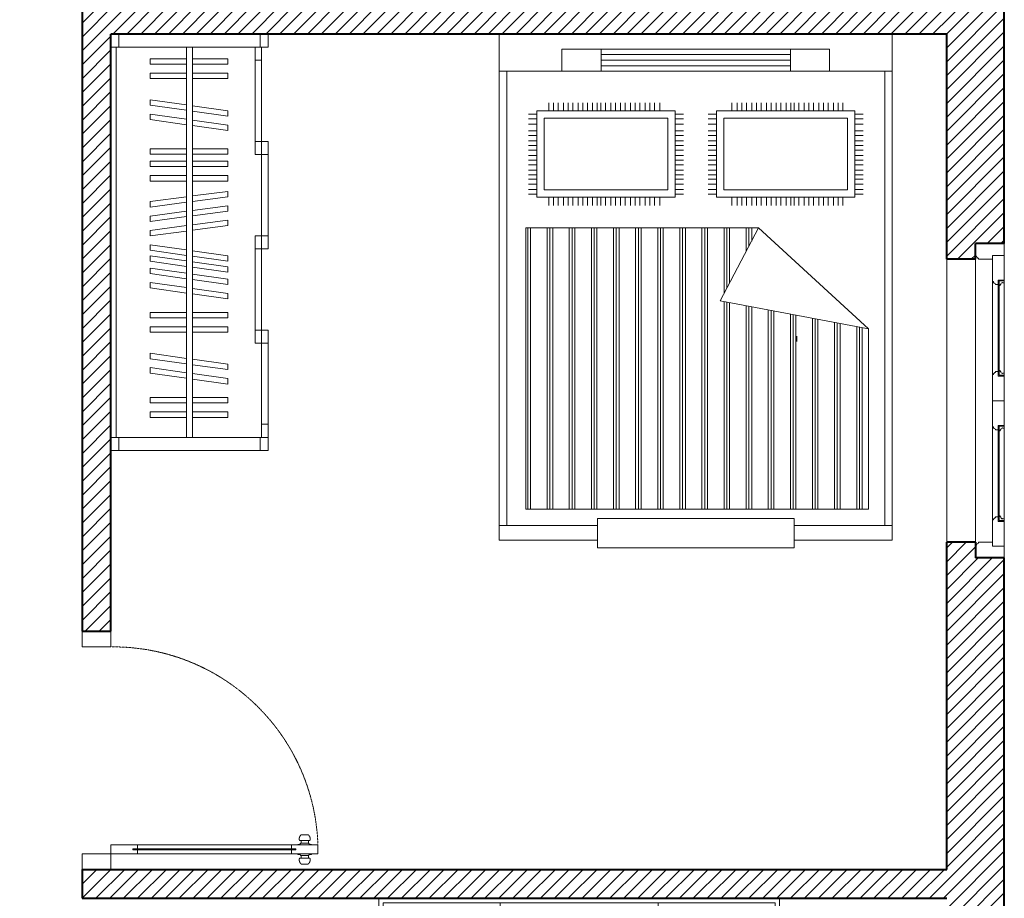
# Model space of a CAD drawing. Units: inches. Extents: x 359107 to 538225, y -58056 to 107301.
# Drawn here: x 410874 to 414632, y 2337 to 5692 of the extents above; entities that cross this region are included whole.
import ezdxf

# ---------------------------------------------------------------- set-up
doc = ezdxf.new("R2010")
doc.units = ezdxf.units.IN
doc.header["$MEASUREMENT"] = 0
doc.linetypes.add('DASHED2', pattern=[0.375, 0.25, -0.125])
doc.linetypes.add('HIDDEN', pattern=[0.375, 0.25, -0.125])
doc.layers.get('0').update_dxf_attribs({"lineweight": 13})
for name, color, linetype, lineweight in [('8', 8, 'Continuous', 9), ('cat cua', 24, 'Continuous', 20), ('cua', 28, 'Continuous', 9), ('dim', 9, 'Continuous', 13), ('HACHT', 251, 'Continuous', 9), ('HATCH', 8, 'Continuous', 9), ('KHUAT', 8, 'HIDDEN', 9), ('NOITHAT', 132, 'Continuous', 9), ('Thiet bi noi that', 133, 'Continuous', 13), ('tuong trong', 11, 'Continuous', 40)]:
    doc.layers.add(name, color=color, linetype=linetype, lineweight=lineweight)

# ---------------------------------------------------------------- blocks, each defined once
blk = doc.blocks.new('fdfdf')
at = {"layer": 'cua', "color": 8}
for p, q in [((-650.4, -264.4), (-687, -264.4)), ((-653.7, -274.4), (-683.6, -274.4)), ((-683.6, -274.4), (-683.6, -276.5)), ((-681.4, -264.4), (-681.4, -274.4)), ((-656.4, -244.5), (-680.9, -244.5)), ((-656, -264.4), (-656, -274.4)), ((-653.7, -274.4), (-653.7, -276.5)), ((-683.6, -276.5), (-692.1, -278.3)), ((-692.1, -278.3), (-692.1, -280.2)), ((-653.7, -276.5), (-645.2, -278.3)), ((-645.2, -278.3), (-645.2, -280.2)), ((-85.5, -280.2), (-622.6, -280.2)), ((-692.1, -312.8), (-692.1, -310.9)), ((-683.6, -314.5), (-692.1, -312.8)), ((-650.4, -326.7), (-687, -326.7)), ((-683.6, -316.7), (-683.6, -314.5)), ((-653.7, -316.7), (-683.6, -316.7)), ((-681.4, -326.7), (-681.4, -316.7)), ((-656, -326.7), (-656, -316.7)), ((-653.7, -314.5), (-645.2, -312.8)), ((-653.7, -316.7), (-653.7, -314.5)), ((-645.2, -312.8), (-645.2, -310.9)), ((-85.5, -310.9), (-622.6, -310.9)), ((-656.4, -346.6), (-680.9, -346.6))]:
    blk.add_line(p, q, dxfattribs=at)
at = {"layer": 'cua'}
for points in [[(-714.8, -310.9), (-622.6, -310.9), (-622.6, -280.2), (-714.8, -280.2)], [(6.7, -310.9), (-85.5, -310.9), (-85.5, -280.2), (6.7, -280.2)]]:
    blk.add_lwpolyline(points, close=True, dxfattribs=at)
at = {"layer": 'cua', "color": 8}
blk.add_lwpolyline([(-70.2, -297.5), (-637.9, -297.5), (-637.9, -293.6), (-70.2, -293.6)], close=True, dxfattribs=at)
for points in [[(-680.9, -244.5, 0), (-681.1, -244.6, 0), (-681.2, -244.7, 0), (-681.3, -244.8, 0), (-681.5, -245, 0), (-681.6, -245.1, 0), (-681.7, -245.2, 0), (-681.8, -245.3, 0), (-682, -245.4, 0), (-682.1, -245.5, 0), (-682.2, -245.7, 0), (-682.3, -245.8, 0), (-682.4, -245.9, 0), (-682.6, -246, 0), (-682.7, -246.2, 0), (-682.8, -246.3, 0), (-682.9, -246.4, 0), (-683, -246.5, 0), (-683.1, -246.7, 0), (-683.2, -246.8, 0), (-683.4, -246.9, 0), (-683.5, -247.1, 0), (-683.6, -247.2, 0), (-683.7, -247.3, 0), (-683.8, -247.5, 0), (-683.9, -247.6, 0), (-684, -247.7, 0), (-684.1, -247.9, 0), (-684.2, -248, 0), (-684.3, -248.2, 0), (-684.4, -248.3, 0), (-684.5, -248.5, 0), (-684.6, -248.6, 0), (-684.7, -248.7, 0), (-684.8, -248.9, 0), (-684.9, -249, 0), (-684.9, -249.2, 0), (-685, -249.3, 0), (-685.1, -249.5, 0), (-685.2, -249.6, 0), (-685.3, -249.8, 0), (-685.4, -249.9, 0), (-685.5, -250.1, 0), (-685.5, -250.2, 0), (-685.6, -250.4, 0), (-685.7, -250.5, 0), (-685.8, -250.7, 0), (-685.9, -250.8, 0), (-685.9, -251, 0), (-686, -251.1, 0), (-686.1, -251.3, 0), (-686.1, -251.5, 0), (-686.2, -251.6, 0), (-686.3, -251.8, 0), (-686.3, -251.9, 0), (-686.4, -252.1, 0), (-686.5, -252.3, 0), (-686.5, -252.4, 0), (-686.6, -252.6, 0), (-686.6, -252.7, 0), (-686.7, -252.9, 0), (-686.8, -253.1, 0), (-686.8, -253.2, 0), (-686.9, -253.4, 0), (-686.9, -253.6, 0), (-687, -253.7, 0), (-687, -253.9, 0), (-687.1, -254, 0), (-687.1, -254.2, 0), (-687.1, -254.4, 0), (-687.2, -254.5, 0), (-687.2, -254.7, 0), (-687.3, -254.9, 0), (-687.3, -255, 0), (-687.3, -255.2, 0), (-687.4, -255.4, 0), (-687.4, -255.6, 0), (-687.4, -255.7, 0), (-687.5, -255.9, 0), (-687.5, -256.1, 0), (-687.5, -256.2, 0), (-687.5, -256.4, 0), (-687.6, -256.6, 0), (-687.6, -256.7, 0), (-687.6, -256.9, 0), (-687.6, -257.1, 0), (-687.7, -257.3, 0), (-687.7, -257.4, 0), (-687.7, -257.6, 0), (-687.7, -257.8, 0), (-687.7, -257.9, 0), (-687.7, -258.1, 0), (-687.7, -258.3, 0), (-687.7, -258.5, 0), (-687.7, -258.6, 0), (-687.7, -258.8, 0), (-687.7, -259, 0), (-687.7, -259.1, 0), (-687.7, -259.3, 0), (-687.7, -259.5, 0), (-687.7, -259.7, 0), (-687.7, -259.8, 0), (-687.7, -260, 0), (-687.7, -260.2, 0), (-687.7, -260.3, 0), (-687.7, -260.5, 0), (-687.7, -260.7, 0), (-687.7, -260.9, 0), (-687.6, -261, 0), (-687.6, -261.2, 0), (-687.6, -261.4, 0), (-687.6, -261.5, 0), (-687.6, -261.7, 0), (-687.5, -261.9, 0), (-687.5, -262.1, 0), (-687.5, -262.2, 0), (-687.5, -262.4, 0), (-687.4, -262.6, 0), (-687.4, -262.7, 0), (-687.4, -262.9, 0), (-687.3, -263.1, 0), (-687.3, -263.2, 0), (-687.2, -263.4, 0), (-687.2, -263.6, 0), (-687.2, -263.7, 0), (-687.1, -263.9, 0), (-687.1, -264.1, 0), (-687, -264.2, 0), (-687, -264.4, 0)], [(-650.4, -264.4, 0), (-650.3, -264.2, 0), (-650.3, -264.1, 0), (-650.2, -263.9, 0), (-650.2, -263.7, 0), (-650.1, -263.6, 0), (-650.1, -263.4, 0), (-650.1, -263.2, 0), (-650, -263.1, 0), (-650, -262.9, 0), (-650, -262.7, 0), (-649.9, -262.6, 0), (-649.9, -262.4, 0), (-649.9, -262.2, 0), (-649.8, -262.1, 0), (-649.8, -261.9, 0), (-649.8, -261.7, 0), (-649.8, -261.5, 0), (-649.7, -261.4, 0), (-649.7, -261.2, 0), (-649.7, -261, 0), (-649.7, -260.9, 0), (-649.7, -260.7, 0), (-649.7, -260.5, 0), (-649.6, -260.3, 0), (-649.6, -260.2, 0), (-649.6, -260, 0), (-649.6, -259.8, 0), (-649.6, -259.7, 0), (-649.6, -259.5, 0), (-649.6, -259.3, 0), (-649.6, -259.1, 0), (-649.6, -259, 0), (-649.6, -258.8, 0), (-649.6, -258.6, 0), (-649.6, -258.5, 0), (-649.6, -258.3, 0), (-649.6, -258.1, 0), (-649.6, -257.9, 0), (-649.7, -257.8, 0), (-649.7, -257.6, 0), (-649.7, -257.4, 0), (-649.7, -257.3, 0), (-649.7, -257.1, 0), (-649.7, -256.9, 0), (-649.8, -256.7, 0), (-649.8, -256.6, 0), (-649.8, -256.4, 0), (-649.8, -256.2, 0), (-649.9, -256.1, 0), (-649.9, -255.9, 0), (-649.9, -255.7, 0), (-649.9, -255.6, 0), (-650, -255.4, 0), (-650, -255.2, 0), (-650, -255, 0), (-650.1, -254.9, 0), (-650.1, -254.7, 0), (-650.2, -254.5, 0), (-650.2, -254.4, 0), (-650.2, -254.2, 0), (-650.3, -254, 0), (-650.3, -253.9, 0), (-650.4, -253.7, 0), (-650.4, -253.6, 0), (-650.5, -253.4, 0), (-650.5, -253.2, 0), (-650.6, -253.1, 0), (-650.6, -252.9, 0), (-650.7, -252.7, 0), (-650.8, -252.6, 0), (-650.8, -252.4, 0), (-650.9, -252.3, 0), (-650.9, -252.1, 0), (-651, -251.9, 0), (-651.1, -251.8, 0), (-651.1, -251.6, 0), (-651.2, -251.5, 0), (-651.3, -251.3, 0), (-651.3, -251.1, 0), (-651.4, -251, 0), (-651.5, -250.8, 0), (-651.6, -250.7, 0), (-651.6, -250.5, 0), (-651.7, -250.4, 0), (-651.8, -250.2, 0), (-651.9, -250.1, 0), (-652, -249.9, 0), (-652.1, -249.8, 0), (-652.1, -249.6, 0), (-652.2, -249.5, 0), (-652.3, -249.3, 0), (-652.4, -249.2, 0), (-652.5, -249, 0), (-652.6, -248.9, 0), (-652.7, -248.7, 0), (-652.8, -248.6, 0), (-652.9, -248.5, 0), (-653, -248.3, 0), (-653.1, -248.2, 0), (-653.2, -248, 0), (-653.3, -247.9, 0), (-653.4, -247.7, 0), (-653.5, -247.6, 0), (-653.6, -247.5, 0), (-653.7, -247.3, 0), (-653.8, -247.2, 0), (-653.9, -247.1, 0), (-654, -246.9, 0), (-654.1, -246.8, 0), (-654.2, -246.7, 0), (-654.3, -246.5, 0), (-654.4, -246.4, 0), (-654.6, -246.3, 0), (-654.7, -246.2, 0), (-654.8, -246, 0), (-654.9, -245.9, 0), (-655, -245.8, 0), (-655.1, -245.7, 0), (-655.3, -245.5, 0), (-655.4, -245.4, 0), (-655.5, -245.3, 0), (-655.6, -245.2, 0), (-655.8, -245.1, 0), (-655.9, -245, 0), (-656, -244.8, 0), (-656.2, -244.7, 0), (-656.3, -244.6, 0), (-656.4, -244.5, 0)], [(-687, -326.7, 0), (-687, -326.8, 0), (-687.1, -327, 0), (-687.1, -327.2, 0), (-687.2, -327.3, 0), (-687.2, -327.5, 0), (-687.2, -327.7, 0), (-687.3, -327.8, 0), (-687.3, -328, 0), (-687.4, -328.2, 0), (-687.4, -328.3, 0), (-687.4, -328.5, 0), (-687.5, -328.7, 0), (-687.5, -328.9, 0), (-687.5, -329, 0), (-687.5, -329.2, 0), (-687.6, -329.4, 0), (-687.6, -329.5, 0), (-687.6, -329.7, 0), (-687.6, -329.9, 0), (-687.6, -330, 0), (-687.7, -330.2, 0), (-687.7, -330.4, 0), (-687.7, -330.6, 0), (-687.7, -330.7, 0), (-687.7, -330.9, 0), (-687.7, -331.1, 0), (-687.7, -331.2, 0), (-687.7, -331.4, 0), (-687.7, -331.6, 0), (-687.7, -331.8, 0), (-687.7, -331.9, 0), (-687.7, -332.1, 0), (-687.7, -332.3, 0), (-687.7, -332.5, 0), (-687.7, -332.6, 0), (-687.7, -332.8, 0), (-687.7, -333, 0), (-687.7, -333.1, 0), (-687.7, -333.3, 0), (-687.7, -333.5, 0), (-687.7, -333.7, 0), (-687.7, -333.8, 0), (-687.6, -334, 0), (-687.6, -334.2, 0), (-687.6, -334.3, 0), (-687.6, -334.5, 0), (-687.5, -334.7, 0), (-687.5, -334.8, 0), (-687.5, -335, 0), (-687.5, -335.2, 0), (-687.4, -335.4, 0), (-687.4, -335.5, 0), (-687.4, -335.7, 0), (-687.3, -335.9, 0), (-687.3, -336, 0), (-687.3, -336.2, 0), (-687.2, -336.4, 0), (-687.2, -336.5, 0), (-687.1, -336.7, 0), (-687.1, -336.9, 0), (-687.1, -337, 0), (-687, -337.2, 0), (-687, -337.4, 0), (-686.9, -337.5, 0), (-686.9, -337.7, 0), (-686.8, -337.9, 0), (-686.8, -338, 0), (-686.7, -338.2, 0), (-686.6, -338.3, 0), (-686.6, -338.5, 0), (-686.5, -338.7, 0), (-686.5, -338.8, 0), (-686.4, -339, 0), (-686.3, -339.1, 0), (-686.3, -339.3, 0), (-686.2, -339.5, 0), (-686.1, -339.6, 0), (-686.1, -339.8, 0), (-686, -339.9, 0), (-685.9, -340.1, 0), (-685.9, -340.2, 0), (-685.8, -340.4, 0), (-685.7, -340.6, 0), (-685.6, -340.7, 0), (-685.5, -340.9, 0), (-685.5, -341, 0), (-685.4, -341.2, 0), (-685.3, -341.3, 0), (-685.2, -341.5, 0), (-685.1, -341.6, 0), (-685, -341.8, 0), (-684.9, -341.9, 0), (-684.9, -342.1, 0), (-684.8, -342.2, 0), (-684.7, -342.3, 0), (-684.6, -342.5, 0), (-684.5, -342.6, 0), (-684.4, -342.8, 0), (-684.3, -342.9, 0), (-684.2, -343.1, 0), (-684.1, -343.2, 0), (-684, -343.3, 0), (-683.9, -343.5, 0), (-683.8, -343.6, 0), (-683.7, -343.7, 0), (-683.6, -343.9, 0), (-683.5, -344, 0), (-683.4, -344.1, 0), (-683.2, -344.3, 0), (-683.1, -344.4, 0), (-683, -344.5, 0), (-682.9, -344.7, 0), (-682.8, -344.8, 0), (-682.7, -344.9, 0), (-682.6, -345, 0), (-682.4, -345.2, 0), (-682.3, -345.3, 0), (-682.2, -345.4, 0), (-682.1, -345.5, 0), (-682, -345.7, 0), (-681.8, -345.8, 0), (-681.7, -345.9, 0), (-681.6, -346, 0), (-681.5, -346.1, 0), (-681.3, -346.2, 0), (-681.2, -346.4, 0), (-681.1, -346.5, 0), (-680.9, -346.6, 0)], [(-656.4, -346.6, 0), (-656.3, -346.5, 0), (-656.2, -346.4, 0), (-656, -346.2, 0), (-655.9, -346.1, 0), (-655.8, -346, 0), (-655.6, -345.9, 0), (-655.5, -345.8, 0), (-655.4, -345.7, 0), (-655.3, -345.5, 0), (-655.1, -345.4, 0), (-655, -345.3, 0), (-654.9, -345.2, 0), (-654.8, -345, 0), (-654.7, -344.9, 0), (-654.6, -344.8, 0), (-654.4, -344.7, 0), (-654.3, -344.5, 0), (-654.2, -344.4, 0), (-654.1, -344.3, 0), (-654, -344.1, 0), (-653.9, -344, 0), (-653.8, -343.9, 0), (-653.7, -343.7, 0), (-653.6, -343.6, 0), (-653.5, -343.5, 0), (-653.4, -343.3, 0), (-653.3, -343.2, 0), (-653.2, -343.1, 0), (-653.1, -342.9, 0), (-653, -342.8, 0), (-652.9, -342.6, 0), (-652.8, -342.5, 0), (-652.7, -342.3, 0), (-652.6, -342.2, 0), (-652.5, -342.1, 0), (-652.4, -341.9, 0), (-652.3, -341.8, 0), (-652.2, -341.6, 0), (-652.1, -341.5, 0), (-652.1, -341.3, 0), (-652, -341.2, 0), (-651.9, -341, 0), (-651.8, -340.9, 0), (-651.7, -340.7, 0), (-651.6, -340.6, 0), (-651.6, -340.4, 0), (-651.5, -340.2, 0), (-651.4, -340.1, 0), (-651.3, -339.9, 0), (-651.3, -339.8, 0), (-651.2, -339.6, 0), (-651.1, -339.5, 0), (-651.1, -339.3, 0), (-651, -339.1, 0), (-650.9, -339, 0), (-650.9, -338.8, 0), (-650.8, -338.7, 0), (-650.8, -338.5, 0), (-650.7, -338.3, 0), (-650.6, -338.2, 0), (-650.6, -338, 0), (-650.5, -337.9, 0), (-650.5, -337.7, 0), (-650.4, -337.5, 0), (-650.4, -337.4, 0), (-650.3, -337.2, 0), (-650.3, -337, 0), (-650.2, -336.9, 0), (-650.2, -336.7, 0), (-650.2, -336.5, 0), (-650.1, -336.4, 0), (-650.1, -336.2, 0), (-650, -336, 0), (-650, -335.9, 0), (-650, -335.7, 0), (-649.9, -335.5, 0), (-649.9, -335.4, 0), (-649.9, -335.2, 0), (-649.9, -335, 0), (-649.8, -334.8, 0), (-649.8, -334.7, 0), (-649.8, -334.5, 0), (-649.8, -334.3, 0), (-649.7, -334.2, 0), (-649.7, -334, 0), (-649.7, -333.8, 0), (-649.7, -333.7, 0), (-649.7, -333.5, 0), (-649.7, -333.3, 0), (-649.6, -333.1, 0), (-649.6, -333, 0), (-649.6, -332.8, 0), (-649.6, -332.6, 0), (-649.6, -332.5, 0), (-649.6, -332.3, 0), (-649.6, -332.1, 0), (-649.6, -331.9, 0), (-649.6, -331.8, 0), (-649.6, -331.6, 0), (-649.6, -331.4, 0), (-649.6, -331.2, 0), (-649.6, -331.1, 0), (-649.6, -330.9, 0), (-649.6, -330.7, 0), (-649.7, -330.6, 0), (-649.7, -330.4, 0), (-649.7, -330.2, 0), (-649.7, -330, 0), (-649.7, -329.9, 0), (-649.7, -329.7, 0), (-649.8, -329.5, 0), (-649.8, -329.4, 0), (-649.8, -329.2, 0), (-649.8, -329, 0), (-649.9, -328.9, 0), (-649.9, -328.7, 0), (-649.9, -328.5, 0), (-650, -328.3, 0), (-650, -328.2, 0), (-650, -328, 0), (-650.1, -327.8, 0), (-650.1, -327.7, 0), (-650.1, -327.5, 0), (-650.2, -327.3, 0), (-650.2, -327.2, 0), (-650.3, -327, 0), (-650.3, -326.8, 0), (-650.4, -326.7, 0)]]:
    blk.add_polyline3d(points, dxfattribs=at)
at = {"layer": 'cua', "linetype": 'DASHED2'}
blk.add_arc((-0.4, -304.3), 714.8, 89.4337, 178.0651, dxfattribs=at)
blk = doc.blocks.new('cua1080')
at = {"layer": 'cat cua'}
for points in [[(48, -4), (48, 0), (0, 0), (0, -110), (45, -110), (45, -65), (60, -65), (60, -12), (56, -12, 0.4175), (48, -4, 0.4175)], [(1152, -4), (1152, 0), (1200, 0), (1200, -110), (1155, -110), (1155, -65), (1140, -65), (1140, -12), (1144, -12, -0.4175), (1152, -4, -0.4175)], [(145, -68.46), (145, -65), (45, -65), (45, -110), (139.24, -110), (139.24, -86.92), (156.54, -86.92), (156.54, -76.53), (153.08, -76.53, 0.4154796), (145, -68.46, 0.4154796)], [(500, -68.46), (500, -65), (600, -65), (600, -110), (505.76, -110), (505.76, -86.92), (488.46, -86.92), (488.46, -76.53), (491.92, -76.53, -0.4154796), (500, -68.46, -0.4154796)], [(700, -68.46), (700, -65), (600, -65), (600, -110), (694.24, -110), (694.24, -86.92), (711.54, -86.92), (711.54, -76.53), (708.08, -76.53, 0.4154796), (700, -68.46, 0.4154796)], [(1055, -68.46), (1055, -65), (1155, -65), (1155, -110), (1060.76, -110), (1060.76, -86.92), (1043.46, -86.92), (1043.46, -76.53), (1046.92, -76.53, -0.4154796), (1055, -68.46, -0.4154796)], [(146.23, -110), (142.7, -110), (142.7, -90.38), (160, -90.38), (160, -93.85), (156.54, -93.85), (156.54, -96.15, 0.2960129), (148.47, -103.08, -0.670437), (146.23, -110, -0.670437)], [(498.77, -110), (502.3, -110), (502.3, -90.38), (485, -90.38), (485, -93.85), (488.46, -93.85), (488.46, -96.15, -0.2960129), (496.53, -103.08, 0.670437), (498.77, -110, 0.670437)], [(701.23, -110), (697.7, -110), (697.7, -90.38), (715, -90.38), (715, -93.85), (711.54, -93.85), (711.54, -96.15, 0.2960129), (703.47, -103.08, -0.670437), (701.23, -110, -0.670437)], [(1053.77, -110), (1057.3, -110), (1057.3, -90.38), (1040, -90.38), (1040, -93.85), (1043.46, -93.85), (1043.46, -96.15, -0.2960129), (1051.53, -103.08, 0.670437), (1053.77, -110, 0.670437)]]:
    blk.add_lwpolyline(points, format="xyb", dxfattribs=at)
at = {"layer": 'HATCH', "ltscale": 200}
blk.add_line((48, 0), (1152, 0), dxfattribs=at)
at = {"layer": 'HATCH'}
for p, q in [((145, -65), (500, -65)), ((1055, -65), (700, -65)), ((146.22, -110), (498.77, -110)), ((1053.78, -110), (701.23, -110))]:
    blk.add_line(p, q, dxfattribs=at)
for points in [[(156.54, -90.38), (156.54, -86.92), (488.46, -86.92), (488.46, -90.38)], [(1043.46, -90.38), (1043.46, -86.92), (711.54, -86.92), (711.54, -90.38)]]:
    blk.add_lwpolyline(points, close=True, dxfattribs=at)
blk = doc.blocks.new('BANTHO')
for points in [[(0, -950), (0, 850), (800, 850), (800, -950)], [(20, -930), (20, 830), (780, 830), (780, -930)], [(119.7, 612.6), (299.7, 612.6), (299.7, 439.6), (119.7, 439.6)], [(20, 305.2), (70.8, 305.2), (70.8, -405.2), (20, -405.2)], [(70.8, 252.7), (447.8, 252.7), (447.8, -363.3), (70.8, -363.3)]]:
    blk.add_lwpolyline(points, close=True)
for centre, radius in [((595.2, 505.4), 80), ((595.2, 505.4), 64), ((595.2, 505.4), 12.8), ((221.2, 165.6), 80), ((221.2, 165.6), 64), ((261.2, -60.4), 120), ((261.2, -60.4), 96), ((221.2, -277), 80), ((221.2, -277), 64), ((595.2, -631.8), 80), ((595.2, -631.8), 64), ((595.2, -631.8), 12.8)]:
    blk.add_circle(centre, radius)
blk = doc.blocks.new('A$C6CE92D46')
at = {"layer": 'NOITHAT', "linetype": 'ByBlock'}
h = blk.add_hatch(dxfattribs=at)
h.set_pattern_fill('PLAST', color=256, scale=360, angle=90, style=0)
h.set_pattern_definition([(270, (21084.115, -72941.9), (90, -2e-14), []), (270, (21095.365, -72941.9), (90, -2e-14), []), (270, (21106.615, -72941.9), (90, -2e-14), [])])
h.paths.add_polyline_path([(700.4, 1006.9), (544.2, 1304.1), (1491.9, 1304.1), (1491.9, 157.9), (96.4, 157.9), (96.4, 892.2)])
at = {"layer": 'NOITHAT'}
for p in [(1600, 2092.9), (0, 91.5)]:
    blk.add_line(p, (0, 2092.9), dxfattribs=at)
at = {"layer": 'NOITHAT', "linetype": 'ByBlock'}
for p, q in [((256.3, 2031.5), (256.3, 1941.5)), ((415, 2009.9), (1185, 2009.9)), ((1345.4, 2031.5), (1345.4, 1941.5)), ((415, 1986.5), (1185, 1986.5)), ((415, 1963.7), (1185, 1963.7)), ((388.3, 862.9), (388.3, 840.4))]:
    blk.add_line(p, q, dxfattribs=at)
at = {"layer": 'NOITHAT', "linetype": 'Continuous'}
for p, q in [((201.3, 1780), (201.3, 1813.3)), ((220.3, 1780), (220.3, 1813.3)), ((239.2, 1780), (239.2, 1813.3)), ((260.9, 1780), (260.9, 1813.3)), ((279.9, 1780), (279.9, 1813.3)), ((279.9, 1780), (279.9, 1813.3)), ((298.8, 1780), (298.8, 1813.3)), ((320.5, 1780), (320.5, 1813.3)), ((339.4, 1780), (339.4, 1813.3)), ((339.4, 1780), (339.4, 1813.3)), ((358.4, 1780), (358.4, 1813.3)), ((380, 1780), (380, 1813.3)), ((399, 1780), (399, 1813.3)), ((413.1, 1780), (413.1, 1813.3)), ((413.1, 1780), (413.1, 1813.3)), ((432, 1780), (432, 1813.3)), ((453.7, 1780), (453.7, 1813.3)), ((472.6, 1780), (472.6, 1813.3)), ((493.8, 1780), (493.8, 1813.3)), ((512.7, 1780), (512.7, 1813.3)), ((534.4, 1780), (534.4, 1813.3)), ((553.3, 1780), (553.3, 1813.3)), ((553.3, 1780), (553.3, 1813.3)), ((572.3, 1780), (572.3, 1813.3)), ((594, 1780), (594, 1813.3)), ((612.9, 1780), (612.9, 1813.3)), ((612.9, 1780), (612.9, 1813.3)), ((631.9, 1780), (631.9, 1813.3)), ((653.5, 1780), (653.5, 1813.3)), ((946.5, 1780), (946.5, 1813.3)), ((968.1, 1780), (968.1, 1813.3)), ((987.1, 1780), (987.1, 1813.3)), ((987.1, 1780), (987.1, 1813.3)), ((1006, 1780), (1006, 1813.3)), ((1027.7, 1780), (1027.7, 1813.3)), ((1046.7, 1780), (1046.7, 1813.3)), ((1046.7, 1780), (1046.7, 1813.3)), ((1065.6, 1780), (1065.6, 1813.3)), ((1087.3, 1780), (1087.3, 1813.3)), ((1106.2, 1780), (1106.2, 1813.3)), ((1127.4, 1780), (1127.4, 1813.3)), ((1146.3, 1780), (1146.3, 1813.3)), ((1168, 1780), (1168, 1813.3)), ((1186.9, 1780), (1186.9, 1813.3)), ((1186.9, 1780), (1186.9, 1813.3)), ((1201, 1780), (1201, 1813.3)), ((1220, 1780), (1220, 1813.3)), ((1241.6, 1780), (1241.6, 1813.3)), ((1260.6, 1780), (1260.6, 1813.3)), ((1260.6, 1780), (1260.6, 1813.3)), ((1279.5, 1780), (1279.5, 1813.3)), ((1301.2, 1780), (1301.2, 1813.3)), ((1320.1, 1780), (1320.1, 1813.3)), ((1320.1, 1780), (1320.1, 1813.3)), ((1339.1, 1780), (1339.1, 1813.3)), ((1360.8, 1780), (1360.8, 1813.3)), ((1379.7, 1780), (1379.7, 1813.3)), ((1398.7, 1780), (1398.7, 1813.3)), ((152.5, 1766.4), (119.1, 1766.4)), ((716, 1766.4), (749.3, 1766.4)), ((884.1, 1766.4), (850.7, 1766.4)), ((1447.5, 1766.4), (1480.9, 1766.4)), ((152.5, 1747.5), (119.1, 1747.5)), ((152.5, 1725.8), (119.1, 1725.8)), ((716, 1747.5), (749.3, 1747.5)), ((716, 1725.8), (749.3, 1725.8)), ((884.1, 1747.5), (850.7, 1747.5)), ((884.1, 1725.8), (850.7, 1725.8)), ((1447.5, 1747.5), (1480.9, 1747.5)), ((1447.5, 1725.8), (1480.9, 1725.8)), ((152.5, 1698.6), (119.1, 1698.6)), ((716, 1698.6), (749.3, 1698.6)), ((884.1, 1698.6), (850.7, 1698.6)), ((1447.5, 1698.6), (1480.9, 1698.6)), ((152.5, 1679.6), (119.1, 1679.6)), ((152.5, 1658), (119.1, 1658)), ((716, 1679.6), (749.3, 1679.6)), ((716, 1658), (749.3, 1658)), ((884.1, 1679.6), (850.7, 1679.6)), ((884.1, 1658), (850.7, 1658)), ((1447.5, 1679.6), (1480.9, 1679.6)), ((1447.5, 1658), (1480.9, 1658)), ((152.5, 1639), (119.1, 1639)), ((152.5, 1639), (119.1, 1639)), ((152.5, 1620.1), (119.1, 1620.1)), ((716, 1639), (749.3, 1639)), ((716, 1639), (749.3, 1639)), ((716, 1620.1), (749.3, 1620.1)), ((884.1, 1639), (850.7, 1639)), ((884.1, 1639), (850.7, 1639)), ((884.1, 1620.1), (850.7, 1620.1)), ((1447.5, 1639), (1480.9, 1639)), ((1447.5, 1639), (1480.9, 1639)), ((1447.5, 1620.1), (1480.9, 1620.1)), ((152.5, 1598.4), (119.1, 1598.4)), ((152.5, 1579.4), (119.1, 1579.4)), ((152.5, 1579.4), (119.1, 1579.4)), ((716, 1598.4), (749.3, 1598.4)), ((716, 1579.4), (749.3, 1579.4)), ((716, 1579.4), (749.3, 1579.4)), ((884.1, 1598.4), (850.7, 1598.4)), ((884.1, 1579.4), (850.7, 1579.4)), ((884.1, 1579.4), (850.7, 1579.4)), ((1447.5, 1598.4), (1480.9, 1598.4)), ((1447.5, 1579.4), (1480.9, 1579.4)), ((1447.5, 1579.4), (1480.9, 1579.4)), ((152.5, 1560.5), (119.1, 1560.5)), ((152.5, 1538.8), (119.1, 1538.8)), ((716, 1560.5), (749.3, 1560.5)), ((716, 1538.8), (749.3, 1538.8)), ((884.1, 1560.5), (850.7, 1560.5)), ((884.1, 1538.8), (850.7, 1538.8)), ((1447.5, 1560.5), (1480.9, 1560.5)), ((1447.5, 1538.8), (1480.9, 1538.8)), ((152.5, 1519.9), (119.1, 1519.9)), ((152.5, 1501.5), (119.1, 1501.5)), ((716, 1519.9), (749.3, 1519.9)), ((716, 1501.5), (749.3, 1501.5)), ((884.1, 1519.9), (850.7, 1519.9)), ((884.1, 1501.5), (850.7, 1501.5)), ((1447.5, 1519.9), (1480.9, 1519.9)), ((1447.5, 1501.5), (1480.9, 1501.5)), ((152.5, 1481.8), (119.1, 1481.8)), ((152.5, 1460.1), (119.1, 1460.1)), ((716, 1481.8), (749.3, 1481.8)), ((716, 1460.1), (749.3, 1460.1)), ((884.1, 1481.8), (850.7, 1481.8)), ((884.1, 1460.1), (850.7, 1460.1)), ((1447.5, 1481.8), (1480.9, 1481.8)), ((1447.5, 1460.1), (1480.9, 1460.1)), ((152.5, 1441.1), (119.1, 1441.1)), ((201.3, 1428.3), (201.3, 1395)), ((220.3, 1428.3), (220.3, 1395)), ((239.2, 1428.3), (239.2, 1395)), ((260.9, 1428.3), (260.9, 1395)), ((279.9, 1428.3), (279.9, 1395)), ((279.9, 1428.3), (279.9, 1395)), ((298.8, 1428.3), (298.8, 1395)), ((320.5, 1428.3), (320.5, 1395)), ((339.4, 1428.3), (339.4, 1395)), ((339.4, 1428.3), (339.4, 1395)), ((358.4, 1428.3), (358.4, 1395)), ((380, 1428.3), (380, 1395)), ((399, 1428.3), (399, 1395)), ((413.1, 1428.3), (413.1, 1395)), ((413.1, 1428.3), (413.1, 1395)), ((432, 1428.3), (432, 1395)), ((453.7, 1428.3), (453.7, 1395)), ((472.6, 1428.3), (472.6, 1395)), ((493.8, 1428.3), (493.8, 1395)), ((512.7, 1428.3), (512.7, 1395)), ((534.4, 1428.3), (534.4, 1395)), ((553.3, 1428.3), (553.3, 1395)), ((553.3, 1428.3), (553.3, 1395)), ((572.3, 1428.3), (572.3, 1395)), ((594, 1428.3), (594, 1395)), ((612.9, 1428.3), (612.9, 1395)), ((612.9, 1428.3), (612.9, 1395)), ((631.9, 1428.3), (631.9, 1395)), ((653.5, 1428.3), (653.5, 1395)), ((716, 1441.1), (749.3, 1441.1)), ((884.1, 1441.1), (850.7, 1441.1)), ((946.5, 1428.3), (946.5, 1395)), ((968.1, 1428.3), (968.1, 1395)), ((987.1, 1428.3), (987.1, 1395)), ((987.1, 1428.3), (987.1, 1395)), ((1006, 1428.3), (1006, 1395)), ((1027.7, 1428.3), (1027.7, 1395)), ((1046.7, 1428.3), (1046.7, 1395)), ((1046.7, 1428.3), (1046.7, 1395)), ((1065.6, 1428.3), (1065.6, 1395)), ((1087.3, 1428.3), (1087.3, 1395)), ((1106.2, 1428.3), (1106.2, 1395)), ((1127.4, 1428.3), (1127.4, 1395)), ((1146.3, 1428.3), (1146.3, 1395)), ((1168, 1428.3), (1168, 1395)), ((1186.9, 1428.3), (1186.9, 1395)), ((1186.9, 1428.3), (1186.9, 1395)), ((1201, 1428.3), (1201, 1395)), ((1220, 1428.3), (1220, 1395)), ((1241.6, 1428.3), (1241.6, 1395)), ((1260.6, 1428.3), (1260.6, 1395)), ((1260.6, 1428.3), (1260.6, 1395)), ((1279.5, 1428.3), (1279.5, 1395)), ((1301.2, 1428.3), (1301.2, 1395)), ((1320.1, 1428.3), (1320.1, 1395)), ((1320.1, 1428.3), (1320.1, 1395)), ((1339.1, 1428.3), (1339.1, 1395)), ((1360.8, 1428.3), (1360.8, 1395)), ((1379.7, 1428.3), (1379.7, 1395)), ((1398.7, 1428.3), (1398.7, 1395)), ((1447.5, 1441.1), (1480.9, 1441.1)), ((96.4, 892.2), (544.2, 1304.1)), ((700.4, 1006.9), (544.2, 1304.1)), ((96.4, 892.2), (700.4, 1006.9))]:
    blk.add_line(p, q, dxfattribs=at)
for points in [[(1600, 2092.9), (1600, 31.5), (1570, 31.5)], [(1600, 2008), (1600, 1941.5), (0, 1941.5)], [(256.3, 2031.5), (1345.4, 2031.5)], [(256.3, 2031.5), (1345.4, 2031.5)], [(1600, 2008), (1600, 31.5), (1200, 31.5)], [(30, 1941.5), (30, 91.5)], [(1570, 91.5), (1570, 1941.5)], [(96.4, 892.2), (96.4, 157.9), (1491.9, 157.9), (1491.9, 1304.1), (544.2, 1304.1)], [(400, 31.5), (0, 31.5), (0, 91.5), (400, 91.5)], [(1200, 91.5), (1600, 91.5), (1600, 31.5), (1200, 31.5)]]:
    blk.add_lwpolyline(points, dxfattribs=at)
for points in [[(1185, 2031.5), (1185, 1941.5), (415, 1941.5), (415, 2031.5)], [(152.5, 1780), (152.5, 1428.3), (716, 1428.3), (716, 1780)], [(1447.5, 1780), (1447.5, 1428.3), (884.1, 1428.3), (884.1, 1780)], [(182.5, 1750), (182.5, 1458.3), (686, 1458.3), (686, 1750)], [(1417.5, 1750), (1417.5, 1458.3), (914.1, 1458.3), (914.1, 1750)], [(1200, 0), (1200, 119.6), (400, 119.6), (400, 0)]]:
    blk.add_lwpolyline(points, close=True, dxfattribs=at)
blk = doc.blocks.new('aaaaaaaa')
at = {"layer": 'NOITHAT'}
for p, q in [((744198.1, 240238), (744198.1, 240188)), ((744228.1, 240238), (744198.1, 240238)), ((744228.1, 240188), (744228.1, 240238)), ((744228.1, 240238), (744768.1, 240238)), ((744768.1, 240238), (744798.1, 240238)), ((744768.1, 240188), (744768.1, 240238)), ((744798.1, 240238), (744798.1, 240188)), ((744798.1, 238648), (744798.1, 240238)), ((744198.1, 240188), (744198.1, 240138)), ((744223.1, 240188), (744198.1, 240188)), ((744198.1, 240188), (744228.1, 240188)), ((744223.1, 240138), (744223.1, 240188)), ((744228.1, 240188), (744768.1, 240188)), ((744798.1, 240188), (744768.1, 240188)), ((744778.1, 240188), (744778.1, 238698)), ((744198.1, 240138), (744223.1, 240138)), ((744198.1, 240138), (744198.1, 239828)), ((744223.1, 239828), (744223.1, 240138)), ((744223.1, 239828), (744198.1, 239828)), ((744198.1, 239828), (744198.1, 239778)), ((744248.1, 239828), (744223.1, 239828)), ((744223.1, 239828), (744223.1, 239778)), ((744223.1, 239778), (744223.1, 239828)), ((744248.1, 239778), (744248.1, 239828)), ((744198.1, 239778), (744223.1, 239778)), ((744223.1, 239778), (744223.1, 239468)), ((744223.1, 239778), (744248.1, 239778)), ((744248.1, 239468), (744248.1, 239778)), ((744198.1, 239468), (744198.1, 239418)), ((744223.1, 239468), (744198.1, 239468)), ((744223.1, 239418), (744223.1, 239468)), ((744223.1, 239468), (744223.1, 239418)), ((744248.1, 239468), (744223.1, 239468)), ((744248.1, 239418), (744248.1, 239468)), ((744198.1, 239418), (744198.1, 239108)), ((744198.1, 239418), (744223.1, 239418)), ((744223.1, 239108), (744223.1, 239418)), ((744223.1, 239418), (744248.1, 239418)), ((744198.1, 239108), (744198.1, 239058)), ((744223.1, 239108), (744198.1, 239108)), ((744223.1, 239058), (744223.1, 239108)), ((744223.1, 239108), (744223.1, 239058)), ((744248.1, 239108), (744223.1, 239108)), ((744248.1, 239058), (744248.1, 239108)), ((744198.1, 239058), (744223.1, 239058)), ((744223.1, 239058), (744248.1, 239058)), ((744223.1, 239058), (744223.1, 238748)), ((744248.1, 238748), (744248.1, 239058)), ((744223.1, 238748), (744223.1, 238698)), ((744248.1, 238748), (744223.1, 238748)), ((744248.1, 238698), (744248.1, 238748)), ((744198.1, 238648), (744198.1, 238698)), ((744198.1, 238698), (744228.1, 238698)), ((744223.1, 238698), (744248.1, 238698)), ((744228.1, 238698), (744228.1, 238648)), ((744228.1, 238698), (744768.1, 238698)), ((744768.1, 238698), (744768.1, 238648)), ((744798.1, 238698), (744768.1, 238698)), ((744798.1, 238648), (744798.1, 238698)), ((744228.1, 238648), (744198.1, 238648)), ((744228.1, 238648), (744768.1, 238648)), ((744768.1, 238648), (744798.1, 238648))]:
    blk.add_line(p, q, dxfattribs=at)
at = {"layer": 'NOITHAT', "lineweight": 5}
for p, q in [((744509.8, 240188), (744486.4, 240188)), ((744486.4, 240188), (744486.4, 238698)), ((744509.8, 238698), (744509.8, 240188)), ((744352.4, 240111.4), (744352.4, 240090.7)), ((744486.4, 240111.4), (744352.4, 240111.4)), ((744352.4, 240090.7), (744486.4, 240090.7)), ((744648.7, 240111.4), (744509.8, 240111.4)), ((744509.8, 240090.7), (744648.7, 240090.7)), ((744648.7, 240090.7), (744648.7, 240111.4)), ((744352.4, 240056.5), (744352.4, 240035.7)), ((744486.4, 240056.5), (744352.4, 240056.5)), ((744648.7, 240056.5), (744509.8, 240056.5)), ((744648.7, 240035.7), (744648.7, 240056.5)), ((744352.4, 240035.7), (744486.4, 240035.7)), ((744509.8, 240035.7), (744648.7, 240035.7)), ((744352.4, 239984.3), (744352.4, 239963.6)), ((744486.4, 239965.4), (744352.4, 239984.3)), ((744352.4, 239963.6), (744486.4, 239944.6)), ((744352.4, 239929.3), (744352.4, 239908.6)), ((744486.4, 239910.4), (744352.4, 239929.3)), ((744648.7, 239942.4), (744509.8, 239962.1)), ((744509.8, 239941.3), (744648.7, 239921.7)), ((744648.7, 239921.7), (744648.7, 239942.4)), ((744352.4, 239908.6), (744486.4, 239889.7)), ((744648.7, 239887.5), (744509.8, 239907.1)), ((744509.8, 239886.4), (744648.7, 239866.7)), ((744648.7, 239866.7), (744648.7, 239887.5)), ((744352.4, 239786.3), (744352.4, 239765.5)), ((744486.4, 239786.3), (744352.4, 239786.3)), ((744648.7, 239786.3), (744509.8, 239786.3)), ((744648.7, 239765.5), (744648.7, 239786.3)), ((744352.4, 239765.5), (744486.4, 239765.5)), ((744509.8, 239765.5), (744648.7, 239765.5)), ((744352.4, 239731.3), (744352.4, 239710.6)), ((744486.4, 239731.3), (744352.4, 239731.3)), ((744352.4, 239710.6), (744486.4, 239710.6)), ((744648.7, 239731.3), (744509.8, 239731.3)), ((744509.8, 239710.6), (744648.7, 239710.6)), ((744648.7, 239710.6), (744648.7, 239731.3)), ((744352.4, 239659.2), (744352.4, 239638.4)), ((744486.4, 239640.2), (744352.4, 239659.2)), ((744352.4, 239638.4), (744486.4, 239619.5)), ((744648.7, 239617.3), (744509.8, 239636.9)), ((744352.4, 239604.2), (744352.4, 239583.5)), ((744486.4, 239585.3), (744352.4, 239604.2)), ((744509.8, 239616.2), (744648.7, 239596.5)), ((744648.7, 239596.5), (744648.7, 239617.3)), ((744352.4, 239583.5), (744486.4, 239564.5)), ((744352.4, 239557.1), (744352.4, 239536.4)), ((744486.4, 239538.2), (744352.4, 239557.1)), ((744648.7, 239562.3), (744509.8, 239582)), ((744509.8, 239561.2), (744648.7, 239541.6)), ((744648.7, 239541.6), (744648.7, 239562.3)), ((744352.4, 239536.4), (744486.4, 239517.4)), ((744352.4, 239515.2), (744352.4, 239494.5)), ((744486.4, 239496.3), (744352.4, 239515.2)), ((744648.7, 239515.2), (744509.8, 239534.8)), ((744509.8, 239514.1), (744648.7, 239494.5)), ((744648.7, 239494.5), (744648.7, 239515.2)), ((744352.4, 239494.5), (744486.4, 239475.5)), ((744648.7, 239473.3), (744509.8, 239493)), ((744509.8, 239472.2), (744648.7, 239452.6)), ((744648.7, 239452.6), (744648.7, 239473.3)), ((744648.7, 239418.4), (744509.8, 239400)), ((744648.7, 239397.6), (744648.7, 239418.4)), ((744486.4, 239396.9), (744352.4, 239379.1)), ((744352.4, 239379.1), (744352.4, 239358.4)), ((744352.4, 239358.4), (744486.4, 239376.1)), ((744509.8, 239379.2), (744648.7, 239397.6)), ((744648.7, 239363.4), (744509.8, 239345)), ((744648.7, 239342.7), (744648.7, 239363.4)), ((744486.4, 239341.9), (744352.4, 239324.2)), ((744509.8, 239324.3), (744648.7, 239342.7)), ((744352.4, 239324.2), (744352.4, 239303.4)), ((744352.4, 239303.4), (744486.4, 239321.2)), ((744486.4, 239287), (744352.4, 239269.2)), ((744648.7, 239308.5), (744509.8, 239290.1)), ((744509.8, 239269.3), (744648.7, 239287.7)), ((744648.7, 239287.7), (744648.7, 239308.5)), ((744352.4, 239269.2), (744352.4, 239248.5)), ((744352.4, 239248.5), (744486.4, 239266.2)), ((744352.4, 239209), (744352.4, 239188.3)), ((744486.4, 239209), (744352.4, 239209)), ((744352.4, 239188.3), (744486.4, 239188.3)), ((744648.7, 239209), (744509.8, 239209)), ((744509.8, 239188.3), (744648.7, 239188.3)), ((744648.7, 239188.3), (744648.7, 239209)), ((744352.4, 239154.1), (744352.4, 239133.3)), ((744486.4, 239154.1), (744352.4, 239154.1)), ((744648.7, 239154.1), (744509.8, 239154.1)), ((744648.7, 239133.3), (744648.7, 239154.1)), ((744352.4, 239133.3), (744486.4, 239133.3)), ((744352.4, 239107), (744352.4, 239086.2)), ((744486.4, 239107), (744352.4, 239107)), ((744509.8, 239133.3), (744648.7, 239133.3)), ((744648.7, 239107), (744509.8, 239107)), ((744648.7, 239086.2), (744648.7, 239107)), ((744352.4, 239086.2), (744486.4, 239086.2)), ((744509.8, 239086.2), (744648.7, 239086.2)), ((744352.4, 239016.1), (744352.4, 238995.4)), ((744486.4, 238997.2), (744352.4, 239016.1)), ((744352.4, 238995.4), (744486.4, 238976.4)), ((744648.7, 238974.2), (744509.8, 238993.9)), ((744352.4, 238961.1), (744352.4, 238940.4)), ((744486.4, 238942.2), (744352.4, 238961.1)), ((744509.8, 238973.1), (744648.7, 238953.5)), ((744648.7, 238953.5), (744648.7, 238974.2)), ((744352.4, 238940.4), (744486.4, 238921.5)), ((744648.7, 238919.3), (744509.8, 238938.9)), ((744509.8, 238918.2), (744648.7, 238898.5)), ((744648.7, 238898.5), (744648.7, 238919.3)), ((744352.4, 238818.1), (744352.4, 238797.4)), ((744486.4, 238818.1), (744352.4, 238818.1)), ((744648.7, 238818.1), (744509.8, 238818.1)), ((744648.7, 238797.4), (744648.7, 238818.1)), ((744352.4, 238797.4), (744486.4, 238797.4)), ((744352.4, 238763.1), (744352.4, 238742.4)), ((744486.4, 238763.1), (744352.4, 238763.1)), ((744509.8, 238797.4), (744648.7, 238797.4)), ((744648.7, 238763.1), (744509.8, 238763.1)), ((744648.7, 238742.4), (744648.7, 238763.1)), ((744352.4, 238742.4), (744486.4, 238742.4)), ((744509.8, 238742.4), (744648.7, 238742.4)), ((744486.4, 238698), (744509.8, 238698))]:
    blk.add_line(p, q, dxfattribs=at)

msp = doc.modelspace()

# ---------------------------------------------------------------- hatches: boundary and pattern name
at = {"layer": 'HACHT'}
h = msp.add_hatch(dxfattribs=at)
h.set_pattern_fill('ANSI31', color=256, scale=300, style=0)
h.set_pattern_definition([(45, (-333522.077, -240392.9), (-26.5165043, 26.5165043), [])])
h.paths.add_polyline_path([(407132.28, 7326.56), (409092.28, 7326.56), (409092.28, 7546.56), (406912.28, 7546.56), (406912.28, 6536.56), (407022.28, 6536.56), (407022.28, 6476.56), (407132.28, 6476.56)])
h.paths.add_polyline_path([(410022.28, 3546.56), (407132.28, 3546.56), (407132.28, 5026.56), (407022.28, 5026.56), (407022.28, 4966.56), (406912.28, 4966.56), (406912.28, 1886.56), (407022.28, 1886.56), (407022.28, 1826.56), (407132.28, 1826.56), (407132.28, 3436.56), (410022.28, 3436.56)])
h.paths.add_polyline_path([(414632.28, 7546.56), (412692.28, 7546.56), (412692.28, 7326.56), (413392.28, 7326.56), (414412.28, 7326.56), (414412.28, 5746.56), (413462.28, 5746.56), (413462.28, 6626.56), (413392.28, 6626.56), (413392.28, 5746.56), (411222.28, 5746.56), (411222.28, 6516.56), (411112.28, 6516.56), (411112.28, 5746.56), (411112.28, 3356.56), (411222.28, 3356.56), (411222.28, 5636.56), (414412.28, 5636.56), (414412.28, 4776.56), (414522.28, 4776.56), (414522.28, 4836.56), (414632.28, 4836.56)])
h.paths.add_polyline_path([(412122.28, 7546.56), (411112.28, 7546.56), (410022.28, 7546.56), (410022.28, 7326.56), (411112.28, 7326.56), (411222.28, 7326.56), (412122.28, 7326.56)])
h.paths.add_polyline_path([(414632.28, 3636.56), (414522.28, 3636.56), (414522.28, 3696.56), (414412.28, 3696.56), (414412.28, 2446.56), (411112.28, 2446.56), (411112.28, 2336.56), (414412.28, 2336.56), (414412.28, 26.56), (414522.28, 26.56), (414522.28, 86.56), (414632.28, 86.56)])
h.paths.add_polyline_path([(413132.28, -2463.44), (413192.28, -2463.44), (413192.28, -2353.44), (412432.28, -2353.44), (412432.28, -2573.44), (413132.28, -2573.44)])
h.paths.add_polyline_path([(410022.28, -163.44), (410022.28, 2526.56), (409912.28, 2526.56), (409912.28, -53.44), (407132.28, -53.44), (407132.28, 576.56), (407022.28, 576.56), (407022.28, 516.56), (406912.28, 516.56), (406912.28, -963.44), (407022.28, -963.44), (407022.28, -1023.44), (407132.28, -1023.44), (407132.28, -273.44), (407132.28, -163.44), (409912.28, -163.44), (409912.28, -1333.44), (410022.28, -1333.44)])
h.paths.add_polyline_path([(410772.28, -2353.44), (410022.28, -2353.44), (410022.28, -2243.44), (409912.28, -2243.44), (409912.28, -3853.44), (409122.28, -3853.44), (409122.28, -3963.44), (409182.28, -3963.44), (409182.28, -4073.44), (410022.28, -4073.44), (410022.28, -2573.44), (410772.28, -2573.44)])
h.paths.add_polyline_path([(414632.28, -1793.44), (414522.28, -1793.44), (414522.28, -1733.44), (414412.28, -1733.44), (414412.28, -2353.44), (414272.28, -2353.44), (414272.28, -2463.44), (414332.28, -2463.44), (414332.28, -2573.44), (414632.28, -2573.44)])
h.paths.add_polyline_path([(414632.28, -3853.44), (414412.28, -3853.44), (414412.28, -4073.44), (414632.28, -4073.44)])
h.paths.add_polyline_path([(407132.28, -2273.44), (407022.28, -2273.44), (407022.28, -2333.44), (406912.28, -2333.44), (406912.28, -4073.44), (407812.28, -4073.44), (407812.28, -3963.44), (407872.28, -3963.44), (407872.28, -3853.44), (407132.28, -3853.44)])

# ---------------------------------------------------------------- linework, layer by layer
at = {"layer": '8'}
msp.add_line((414412.28, 4776.56), (414412.28, 3696.56), dxfattribs=at)
at = {"layer": 'cua'}
for p, q in [((414632.28, 4776.56), (414632.28, 4836.56)), ((414522.28, 4776.56), (414522.28, 3696.56)), ((414632.28, 4776.56), (414632.28, 3686.56)), ((414522.28, 3696.56), (414522.28, 3636.56)), ((414632.28, 3636.56), (414632.28, 3696.56)), ((411112.28, 3356.56), (411112.28, 3296.56)), ((411222.28, 3356.56), (411222.28, 3296.56)), ((411112.28, 3296.56), (411222.28, 3296.56)), ((411112.28, 2506.56), (411222.28, 2506.56)), ((411112.28, 2446.56), (411112.28, 2506.56)), ((411222.28, 2446.56), (411222.28, 2506.56))]:
    msp.add_line(p, q, dxfattribs=at)
at = {"layer": 'dim'}
msp.add_lwpolyline([(406912.28, 7546.56), (414632.28, 7546.56), (414632.28, -4073.44), (406912.28, -4073.44)], close=True, dxfattribs=at)
at = {"layer": 'KHUAT', "ltscale": 1000}
msp.add_line((414632.28, 15552.4), (414632.28, -14163.9), dxfattribs=at)
at = {"layer": 'tuong trong'}
for p, q in [((414632.28, 4836.56), (414632.28, 7546.56)), ((411112.28, 5746.56), (411112.28, 3356.56)), ((414412.28, 5636.56), (411222.28, 5636.56)), ((411222.28, 3356.56), (411222.28, 5636.56)), ((414412.28, 4776.56), (414412.28, 5636.56)), ((414632.28, 4836.56), (414522.28, 4836.56)), ((414522.28, 4776.56), (414522.28, 4836.56)), ((414522.28, 4776.56), (414412.28, 4776.56)), ((414412.28, 2446.56), (414412.28, 3696.56)), ((414522.28, 3696.56), (414412.28, 3696.56)), ((414522.28, 3696.56), (414522.28, 3636.56)), ((414632.28, 3636.56), (414522.28, 3636.56)), ((414632.28, 86.56), (414632.28, 3636.56)), ((411112.28, 3356.56), (411222.28, 3356.56)), ((411112.28, 2446.56), (414412.28, 2446.56)), ((411112.28, 2446.56), (411112.28, 2336.56)), ((411222.28, 2446.56), (411222.28, 2446.56)), ((411112.28, 2336.56), (414412.28, 2336.56))]:
    msp.add_line(p, q, dxfattribs=at)

# ---------------------------------------------------------------- block references
at = {"layer": 'cua', "rotation": 90}
msp.add_blockref('cua1080', (414522.28, 3636.56), dxfattribs=at)
at = {"layer": 'cua', "xscale": -1.095181741366105, "yscale": 1.095181741337001, "zscale": 1.095181741326535}
msp.add_blockref('fdfdf', (411229.58, 2847.06), dxfattribs=at)
at = {"layer": 'dim', "rotation": 180}
msp.add_blockref('aaaaaaaa', (1156020.39, 244284.54), dxfattribs=at)
at = {"layer": 'NOITHAT', "xscale": -0.9375, "yscale": 0.9375, "zscale": 0.9375}
msp.add_blockref('A$C6CE92D46', (414204.76, 3674.51), dxfattribs=at)
at = {"layer": 'Thiet bi noi that', "xscale": -0.8497464406536892, "yscale": 0.8497464406536892, "zscale": 0.8497464406779661, "rotation": 90}
msp.add_blockref('BANTHO', (412967.28, 2336.56), dxfattribs=at)

doc.saveas('drawing.dxf')
